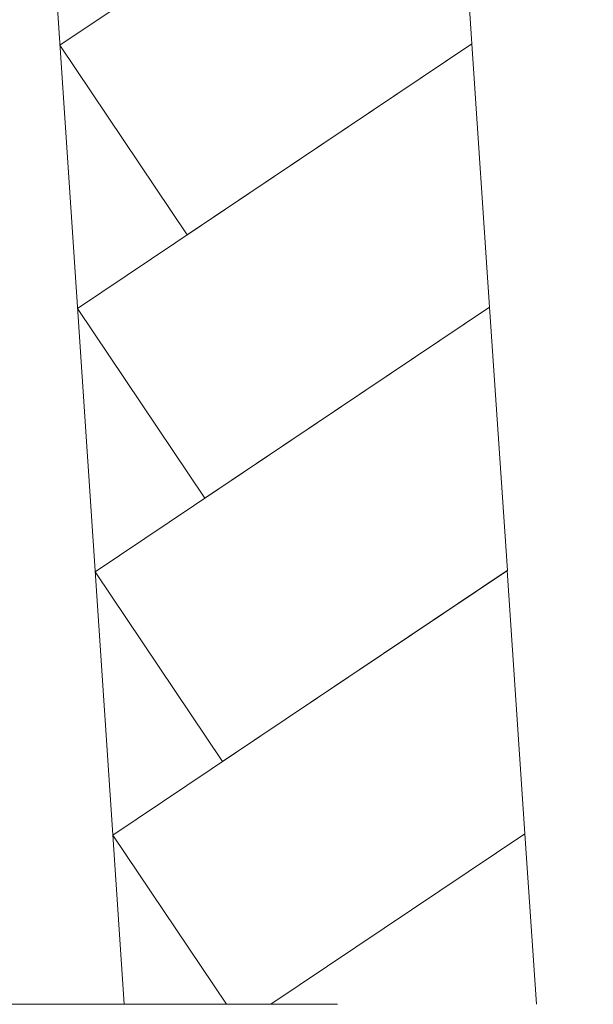
# Model space of a CAD drawing. Units: millimetres. Extents: x 447 to 1791, y -2006 to -704.
# Drawn here: x 1493 to 1499, y -1975 to -1964 of the extents above; entities that cross this region are included whole.
import ezdxf

# ---------------------------------------------------------------- set-up
doc = ezdxf.new("R2010")
doc.units = ezdxf.units.MM
doc.linetypes.add('TRATTOPUNTO2', pattern=[12.7, 6.35, -3.175, 0, -3.175])
doc.layers.get('0').update_dxf_attribs({"lineweight": 9})

msp = doc.modelspace()

# ---------------------------------------------------------------- linework, layer by layer
for p, q in [((1490.955, -1924.087), (1494.349, -1974.605)), ((1490.957, -1924.107), (1494.349, -1974.605)), ((1493.644, -1964.115), (1497.96, -1961.223)), ((1493.644, -1964.115), (1497.96, -1961.223)), ((1497.96, -1961.223), (1498.154, -1964.102)), ((1497.96, -1961.223), (1498.154, -1964.102)), ((1495.036, -1966.192), (1493.644, -1964.115)), ((1495.036, -1966.192), (1493.644, -1964.115)), ((1493.838, -1966.995), (1498.154, -1964.102)), ((1493.838, -1966.995), (1498.154, -1964.102)), ((1498.154, -1964.102), (1495.036, -1966.192)), ((1498.154, -1964.102), (1495.036, -1966.192)), ((1498.154, -1964.102), (1498.347, -1966.981)), ((1498.154, -1964.102), (1498.347, -1966.981)), ((1495.23, -1969.071), (1493.838, -1966.995)), ((1495.23, -1969.071), (1493.838, -1966.995)), ((1494.032, -1969.874), (1498.347, -1966.982)), ((1494.032, -1969.874), (1498.347, -1966.982)), ((1498.347, -1966.981), (1495.23, -1969.071)), ((1498.347, -1966.981), (1495.23, -1969.071)), ((1498.347, -1966.982), (1498.541, -1969.861)), ((1498.347, -1966.982), (1498.541, -1969.861)), ((1495.424, -1971.951), (1494.032, -1969.874)), ((1495.424, -1971.951), (1494.032, -1969.874)), ((1494.224, -1972.754), (1498.54, -1969.861)), ((1494.224, -1972.754), (1498.54, -1969.861)), ((1498.541, -1969.861), (1495.424, -1971.951)), ((1498.541, -1969.861), (1495.424, -1971.951)), ((1498.54, -1969.861), (1498.734, -1972.741)), ((1498.54, -1969.861), (1498.734, -1972.741)), ((1495.466, -1974.605), (1494.224, -1972.754)), ((1495.466, -1974.605), (1494.224, -1972.754)), ((1495.952, -1974.605), (1498.734, -1972.741)), ((1495.952, -1974.605), (1498.734, -1972.741)), ((1498.734, -1972.741), (1495.952, -1974.605)), ((1498.734, -1972.741), (1495.952, -1974.605)), ((1498.734, -1972.741), (1498.859, -1974.605)), ((1498.734, -1972.741), (1498.859, -1974.605))]:
    msp.add_line(p, q)
at = {"linetype": 'TRATTOPUNTO2'}
msp.add_line((1426.332, -1974.605), (1512.841, -1974.605), dxfattribs=at)

doc.saveas('drawing.dxf')
